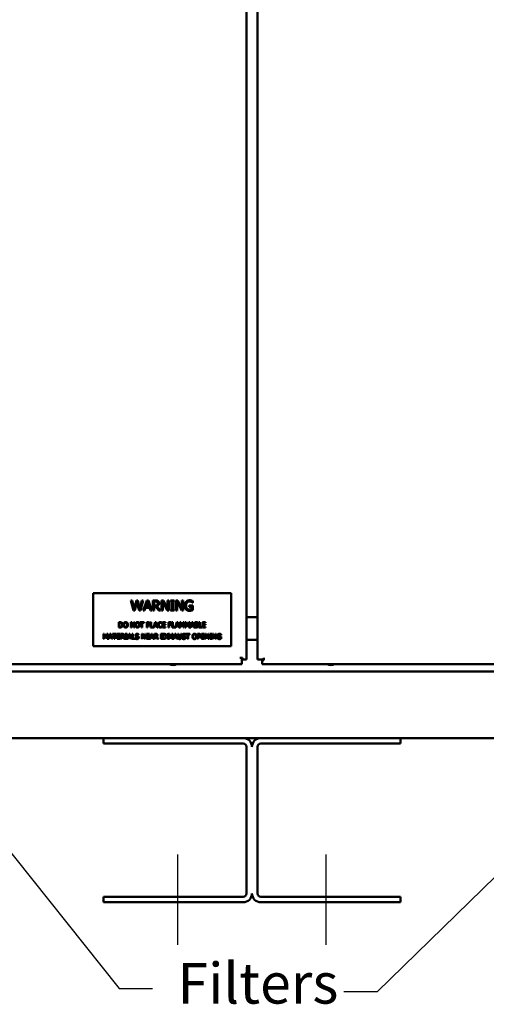
# Model space of a CAD drawing. Units: inches. Extents: x 4 to 172, y 2 to 134.
# Drawn here: x 35 to 46, y 57 to 80 of the extents above; entities that cross this region are included whole.
import ezdxf

# ---------------------------------------------------------------- set-up
doc = ezdxf.new("R2010")
doc.units = ezdxf.units.IN
doc.header["$LTSCALE"] = 8
doc.header["$MEASUREMENT"] = 0
for name, color, linetype, lineweight in [('Centerline (ANSI)', 7, 'Continuous', 25), ('Symbol (ANSI)', 7, 'Continuous', 25), ('Visible (ANSI)', 7, 'Continuous', 50)]:
    doc.layers.add(name, color=color, linetype=linetype, lineweight=lineweight)
doc.styles.add('Note Text (ANSI)', font='tahoma.ttf')
doc.dimstyles.new('Default (ANSI)$7', dxfattribs={"dimscale": 8, "dimtxt": 0.12, "dimasz": 0.098425, "dimexe": 0.125, "dimexo": 0.0625, "dimgap": 0.031496, "dimtad": 0, "dimtih": 1, "dimtoh": 1, "dimrnd": 1e-08, "dimzin": 0, "dimdsep": 46, "dimtxsty": 'Note Text (ANSI)', "dimcen": 0.09, "dimdle": 0.393701, "dimclrd": 256, "dimclre": 256, "dimclrt": 256, "dimadec": 0, "dimazin": 1, "dimtfac": 1, "dimtofl": 0, "dimtmove": 0, "dimatfit": 3, "dimfxl": 1, "dimtolj": 1, "dimtzin": 4, "dimlwd": -1, "dimlwe": -1, "dimarcsym": 0})

msp = doc.modelspace()

# ---------------------------------------------------------------- linework, layer by layer
at = {"layer": 'Centerline (ANSI)', "linetype": 'Continuous'}
for p, q in [((38.883, 58.495), (38.883, 60.623)), ((42.383, 58.495), (42.383, 60.623))]:
    msp.add_line(p, q, dxfattribs=at)
at = {"layer": 'Visible (ANSI)'}
for p, q in [((40.502, 65.217), (40.502, 117.185)), ((40.764, 117.185), (40.764, 65.217)), ((40.139, 66.782), (36.889, 66.782)), ((36.889, 66.782), (36.889, 65.532)), ((40.139, 65.532), (40.139, 66.782)), ((37.776, 66.61), (37.809, 66.61)), ((37.837, 66.37), (37.776, 66.61)), ((37.809, 66.61), (37.857, 66.411)), ((37.857, 66.411), (37.905, 66.61)), ((37.92, 66.569), (37.873, 66.37)), ((37.905, 66.61), (37.938, 66.61)), ((37.969, 66.37), (37.92, 66.569)), ((37.938, 66.61), (37.986, 66.409)), ((37.986, 66.409), (38.034, 66.61)), ((38.065, 66.61), (38.005, 66.37)), ((38.034, 66.61), (38.065, 66.61)), ((38.068, 66.37), (38.149, 66.61)), ((38.122, 66.437), (38.1, 66.37)), ((38.214, 66.437), (38.122, 66.437)), ((38.168, 66.578), (38.131, 66.465)), ((38.131, 66.465), (38.205, 66.465)), ((38.149, 66.61), (38.188, 66.61)), ((38.205, 66.465), (38.168, 66.578)), ((38.188, 66.61), (38.269, 66.37)), ((38.235, 66.37), (38.214, 66.437)), ((38.292, 66.61), (38.354, 66.61)), ((38.292, 66.37), (38.292, 66.61)), ((38.355, 66.583), (38.324, 66.583)), ((38.324, 66.583), (38.324, 66.492)), ((38.324, 66.492), (38.352, 66.492)), ((38.324, 66.466), (38.324, 66.37)), ((38.36, 66.466), (38.324, 66.466)), ((38.436, 66.37), (38.36, 66.466)), ((38.392, 66.475), (38.477, 66.37)), ((38.497, 66.37), (38.497, 66.61)), ((38.497, 66.61), (38.542, 66.61)), ((38.632, 66.37), (38.526, 66.577)), ((38.526, 66.577), (38.526, 66.37)), ((38.542, 66.61), (38.639, 66.42)), ((38.639, 66.42), (38.639, 66.61)), ((38.639, 66.61), (38.668, 66.61)), ((38.668, 66.61), (38.668, 66.37)), ((38.708, 66.61), (38.801, 66.61)), ((38.708, 66.586), (38.708, 66.61)), ((38.738, 66.586), (38.708, 66.586)), ((38.708, 66.395), (38.738, 66.395)), ((38.708, 66.37), (38.708, 66.395)), ((38.738, 66.395), (38.738, 66.586)), ((38.77, 66.586), (38.77, 66.395)), ((38.801, 66.586), (38.77, 66.586)), ((38.77, 66.395), (38.801, 66.395)), ((38.801, 66.61), (38.801, 66.586)), ((38.801, 66.395), (38.801, 66.37)), ((38.84, 66.37), (38.84, 66.61)), ((38.84, 66.61), (38.885, 66.61)), ((38.976, 66.37), (38.87, 66.577)), ((38.87, 66.577), (38.87, 66.37)), ((38.885, 66.61), (38.982, 66.42)), ((38.982, 66.42), (38.982, 66.61)), ((38.982, 66.61), (39.012, 66.61)), ((39.012, 66.61), (39.012, 66.37)), ((39.154, 66.491), (39.241, 66.491)), ((39.154, 66.463), (39.154, 66.491)), ((39.209, 66.463), (39.154, 66.463)), ((39.209, 66.401), (39.209, 66.463)), ((39.24, 66.555), (39.237, 66.555)), ((39.24, 66.594), (39.24, 66.555)), ((39.241, 66.491), (39.241, 66.386)), ((37.873, 66.37), (37.837, 66.37)), ((38.005, 66.37), (37.969, 66.37)), ((38.1, 66.37), (38.068, 66.37)), ((38.269, 66.37), (38.235, 66.37)), ((38.324, 66.37), (38.292, 66.37)), ((38.477, 66.37), (38.436, 66.37)), ((38.526, 66.37), (38.497, 66.37)), ((38.668, 66.37), (38.632, 66.37)), ((38.801, 66.37), (38.708, 66.37)), ((38.87, 66.37), (38.84, 66.37)), ((39.012, 66.37), (38.976, 66.37)), ((40.582, 66.217), (40.502, 66.217)), ((40.764, 66.217), (40.582, 66.217)), ((37.495, 65.975), (37.495, 66.095)), ((37.495, 66.095), (37.522, 66.095)), ((37.522, 65.975), (37.495, 65.975)), ((37.511, 66.081), (37.511, 65.989)), ((37.523, 66.081), (37.511, 66.081)), ((37.511, 65.989), (37.523, 65.989)), ((37.775, 65.975), (37.775, 66.095)), ((37.775, 66.095), (37.798, 66.095)), ((37.79, 65.975), (37.775, 65.975)), ((37.843, 65.975), (37.79, 66.079)), ((37.79, 66.079), (37.79, 65.975)), ((37.798, 66.095), (37.846, 66)), ((37.861, 65.975), (37.843, 65.975)), ((37.846, 66), (37.846, 66.095)), ((37.846, 66.095), (37.861, 66.095)), ((37.861, 66.095), (37.861, 65.975)), ((37.99, 66.095), (38.086, 66.095)), ((37.99, 66.081), (37.99, 66.095)), ((38.03, 66.081), (37.99, 66.081)), ((38.03, 65.975), (38.03, 66.081)), ((38.046, 65.975), (38.03, 65.975)), ((38.086, 66.081), (38.046, 66.081)), ((38.046, 66.081), (38.046, 65.975)), ((38.086, 66.095), (38.086, 66.081)), ((38.15, 66.095), (38.18, 66.095)), ((38.15, 65.975), (38.15, 66.095)), ((38.166, 65.975), (38.15, 65.975)), ((38.166, 66.081), (38.166, 66.033)), ((38.179, 66.081), (38.166, 66.081)), ((38.166, 66.033), (38.177, 66.033)), ((38.179, 66.02), (38.166, 66.02)), ((38.166, 66.02), (38.166, 65.975)), ((38.241, 65.975), (38.241, 66.095)), ((38.241, 66.095), (38.257, 66.095)), ((38.326, 65.975), (38.241, 65.975)), ((38.257, 66.095), (38.257, 65.989)), ((38.257, 65.989), (38.311, 65.989)), ((38.311, 65.976), (38.351, 66.095)), ((38.311, 65.989), (38.311, 65.976)), ((38.337, 66.009), (38.326, 65.975)), ((38.383, 66.009), (38.337, 66.009)), ((38.36, 66.079), (38.342, 66.022)), ((38.342, 66.022), (38.379, 66.022)), ((38.351, 66.095), (38.37, 66.095)), ((38.379, 66.022), (38.36, 66.079)), ((38.37, 66.095), (38.411, 65.975)), ((38.394, 65.975), (38.383, 66.009)), ((38.411, 65.975), (38.394, 65.975)), ((38.506, 66.068), (38.505, 66.068)), ((38.505, 66.002), (38.506, 66.002)), ((38.506, 66.087), (38.506, 66.068)), ((38.506, 66.002), (38.506, 65.983)), ((38.521, 65.975), (38.521, 66.095)), ((38.521, 66.095), (38.596, 66.095)), ((38.596, 65.975), (38.521, 65.975)), ((38.596, 66.081), (38.537, 66.081)), ((38.537, 66.081), (38.537, 66.048)), ((38.537, 66.048), (38.592, 66.048)), ((38.537, 66.034), (38.537, 65.989)), ((38.592, 66.034), (38.537, 66.034)), ((38.537, 65.989), (38.596, 65.989)), ((38.592, 66.048), (38.592, 66.034)), ((38.596, 66.095), (38.596, 66.081)), ((38.596, 65.989), (38.596, 65.975)), ((38.665, 66.095), (38.737, 66.095)), ((38.665, 65.975), (38.665, 66.095)), ((38.681, 65.975), (38.665, 65.975)), ((38.681, 66.081), (38.681, 66.047)), ((38.737, 66.081), (38.681, 66.081)), ((38.681, 66.047), (38.735, 66.047)), ((38.681, 66.033), (38.681, 65.975)), ((38.735, 66.033), (38.681, 66.033)), ((38.735, 66.047), (38.735, 66.033)), ((38.737, 66.095), (38.737, 66.081)), ((38.751, 65.975), (38.751, 66.095)), ((38.751, 66.095), (38.767, 66.095)), ((38.837, 65.975), (38.751, 65.975)), ((38.767, 66.095), (38.767, 65.989)), ((38.767, 65.989), (38.821, 65.989)), ((38.821, 65.976), (38.861, 66.095)), ((38.821, 65.989), (38.821, 65.976)), ((38.848, 66.009), (38.837, 65.975)), ((38.893, 66.009), (38.848, 66.009)), ((38.87, 66.079), (38.852, 66.022)), ((38.852, 66.022), (38.889, 66.022)), ((38.861, 66.095), (38.881, 66.095)), ((38.889, 66.022), (38.87, 66.079)), ((38.881, 66.095), (38.921, 65.975)), ((38.904, 65.975), (38.893, 66.009)), ((38.921, 65.975), (38.904, 65.975)), ((38.932, 65.975), (38.932, 66.095)), ((38.932, 66.095), (38.954, 66.095)), ((38.947, 65.975), (38.932, 65.975)), ((38.947, 66.078), (38.947, 65.975)), ((38.978, 66.008), (38.947, 66.078)), ((38.954, 66.095), (38.984, 66.028)), ((38.988, 66.008), (38.978, 66.008)), ((38.984, 66.028), (39.013, 66.095)), ((39.019, 66.078), (38.988, 66.008)), ((39.013, 66.095), (39.035, 66.095)), ((39.019, 65.975), (39.019, 66.078)), ((39.035, 65.975), (39.019, 65.975)), ((39.035, 66.095), (39.035, 65.975)), ((39.06, 66.095), (39.081, 66.095)), ((39.06, 65.975), (39.06, 66.095)), ((39.075, 65.975), (39.06, 65.975)), ((39.106, 66.008), (39.075, 66.078)), ((39.075, 66.078), (39.075, 65.975)), ((39.081, 66.095), (39.111, 66.028)), ((39.115, 66.008), (39.106, 66.008)), ((39.111, 66.028), (39.14, 66.095)), ((39.147, 66.078), (39.115, 66.008)), ((39.14, 66.095), (39.163, 66.095)), ((39.147, 65.975), (39.147, 66.078)), ((39.163, 65.975), (39.147, 65.975)), ((39.163, 66.095), (39.163, 65.975)), ((39.174, 65.975), (39.214, 66.095)), ((39.19, 65.975), (39.174, 65.975)), ((39.201, 66.009), (39.19, 65.975)), ((39.247, 66.009), (39.201, 66.009)), ((39.224, 66.079), (39.205, 66.022)), ((39.205, 66.022), (39.242, 66.022)), ((39.214, 66.095), (39.234, 66.095)), ((39.242, 66.022), (39.224, 66.079)), ((39.234, 66.095), (39.274, 65.975)), ((39.258, 65.975), (39.247, 66.009)), ((39.274, 65.975), (39.258, 65.975)), ((39.286, 66.095), (39.318, 66.095)), ((39.286, 65.975), (39.286, 66.095)), ((39.32, 65.975), (39.286, 65.975)), ((39.317, 66.081), (39.302, 66.081)), ((39.302, 66.081), (39.302, 66.046)), ((39.302, 66.046), (39.32, 66.046)), ((39.32, 66.033), (39.302, 66.033)), ((39.302, 66.033), (39.302, 65.989)), ((39.302, 65.989), (39.315, 65.989)), ((39.345, 66.042), (39.345, 66.042)), ((39.383, 65.975), (39.383, 66.095)), ((39.383, 66.095), (39.399, 66.095)), ((39.453, 65.975), (39.383, 65.975)), ((39.399, 66.095), (39.399, 65.989)), ((39.399, 65.989), (39.453, 65.989)), ((39.453, 65.989), (39.453, 65.975)), ((39.465, 66.095), (39.54, 66.095)), ((39.465, 65.975), (39.465, 66.095)), ((39.54, 65.975), (39.465, 65.975)), ((39.481, 66.081), (39.481, 66.048)), ((39.54, 66.081), (39.481, 66.081)), ((39.481, 66.048), (39.536, 66.048)), ((39.536, 66.034), (39.481, 66.034)), ((39.481, 66.034), (39.481, 65.989)), ((39.481, 65.989), (39.54, 65.989)), ((39.536, 66.048), (39.536, 66.034)), ((39.54, 66.095), (39.54, 66.081)), ((39.54, 65.989), (39.54, 65.975)), ((37.127, 65.822), (37.149, 65.822)), ((37.127, 65.702), (37.127, 65.822)), ((37.142, 65.702), (37.127, 65.702)), ((37.173, 65.735), (37.142, 65.805)), ((37.142, 65.805), (37.142, 65.702)), ((37.149, 65.822), (37.179, 65.755)), ((37.183, 65.735), (37.173, 65.735)), ((37.179, 65.755), (37.208, 65.822)), ((37.214, 65.805), (37.183, 65.735)), ((37.208, 65.822), (37.23, 65.822)), ((37.214, 65.702), (37.214, 65.805)), ((37.23, 65.702), (37.214, 65.702)), ((37.23, 65.822), (37.23, 65.702)), ((37.241, 65.702), (37.282, 65.822)), ((37.257, 65.702), (37.241, 65.702)), ((37.268, 65.735), (37.257, 65.702)), ((37.314, 65.735), (37.268, 65.735)), ((37.291, 65.806), (37.273, 65.749)), ((37.273, 65.749), (37.31, 65.749)), ((37.282, 65.822), (37.301, 65.822)), ((37.31, 65.749), (37.291, 65.806)), ((37.301, 65.822), (37.342, 65.702)), ((37.325, 65.702), (37.314, 65.735)), ((37.342, 65.702), (37.325, 65.702)), ((37.341, 65.822), (37.437, 65.822)), ((37.341, 65.808), (37.341, 65.822)), ((37.381, 65.808), (37.341, 65.808)), ((37.381, 65.702), (37.381, 65.808)), ((37.397, 65.702), (37.381, 65.702)), ((37.437, 65.808), (37.397, 65.808)), ((37.397, 65.808), (37.397, 65.702)), ((37.437, 65.822), (37.437, 65.808)), ((37.45, 65.702), (37.45, 65.822)), ((37.45, 65.822), (37.525, 65.822)), ((37.525, 65.702), (37.45, 65.702)), ((37.525, 65.808), (37.465, 65.808)), ((37.465, 65.808), (37.465, 65.775)), ((37.465, 65.775), (37.521, 65.775)), ((37.465, 65.761), (37.465, 65.716)), ((37.521, 65.761), (37.465, 65.761)), ((37.465, 65.716), (37.525, 65.716)), ((37.521, 65.775), (37.521, 65.761)), ((37.525, 65.822), (37.525, 65.808)), ((37.525, 65.716), (37.525, 65.702)), ((37.542, 65.822), (37.573, 65.822)), ((37.542, 65.702), (37.542, 65.822)), ((37.558, 65.702), (37.542, 65.702)), ((37.574, 65.808), (37.558, 65.808)), ((37.558, 65.808), (37.558, 65.763)), ((37.558, 65.763), (37.572, 65.763)), ((37.558, 65.75), (37.558, 65.702)), ((37.576, 65.75), (37.558, 65.75)), ((37.614, 65.702), (37.576, 65.75)), ((37.592, 65.754), (37.635, 65.702)), ((37.635, 65.702), (37.614, 65.702)), ((37.64, 65.822), (37.686, 65.822)), ((37.64, 65.81), (37.64, 65.822)), ((37.655, 65.81), (37.64, 65.81)), ((37.64, 65.714), (37.655, 65.714)), ((37.64, 65.702), (37.64, 65.714)), ((37.686, 65.702), (37.64, 65.702)), ((37.655, 65.714), (37.655, 65.81)), ((37.671, 65.81), (37.671, 65.714)), ((37.686, 65.81), (37.671, 65.81)), ((37.671, 65.714), (37.686, 65.714)), ((37.686, 65.822), (37.686, 65.81)), ((37.686, 65.714), (37.686, 65.702)), ((37.693, 65.702), (37.734, 65.822)), ((37.709, 65.702), (37.693, 65.702)), ((37.72, 65.735), (37.709, 65.702)), ((37.766, 65.735), (37.72, 65.735)), ((37.743, 65.806), (37.725, 65.749)), ((37.725, 65.749), (37.762, 65.749)), ((37.734, 65.822), (37.753, 65.822)), ((37.762, 65.749), (37.743, 65.806)), ((37.753, 65.822), (37.794, 65.702)), ((37.777, 65.702), (37.766, 65.735)), ((37.794, 65.702), (37.777, 65.702)), ((37.805, 65.702), (37.805, 65.822)), ((37.805, 65.822), (37.821, 65.822)), ((37.875, 65.702), (37.805, 65.702)), ((37.821, 65.822), (37.821, 65.716)), ((37.821, 65.716), (37.875, 65.716)), ((37.875, 65.716), (37.875, 65.702)), ((37.881, 65.729), (37.882, 65.729)), ((37.881, 65.709), (37.881, 65.729)), ((37.958, 65.797), (37.957, 65.797)), ((37.958, 65.816), (37.958, 65.797)), ((38.031, 65.702), (38.031, 65.822)), ((38.031, 65.822), (38.053, 65.822)), ((38.045, 65.702), (38.031, 65.702)), ((38.099, 65.702), (38.045, 65.805)), ((38.045, 65.805), (38.045, 65.702)), ((38.053, 65.822), (38.102, 65.727)), ((38.116, 65.702), (38.099, 65.702)), ((38.102, 65.727), (38.102, 65.822)), ((38.102, 65.822), (38.116, 65.822)), ((38.116, 65.822), (38.116, 65.702)), ((38.141, 65.822), (38.216, 65.822)), ((38.141, 65.702), (38.141, 65.822)), ((38.216, 65.702), (38.141, 65.702)), ((38.157, 65.808), (38.157, 65.775)), ((38.216, 65.808), (38.157, 65.808)), ((38.157, 65.775), (38.212, 65.775)), ((38.212, 65.761), (38.157, 65.761)), ((38.157, 65.761), (38.157, 65.716)), ((38.157, 65.716), (38.216, 65.716)), ((38.212, 65.775), (38.212, 65.761)), ((38.216, 65.822), (38.216, 65.808)), ((38.216, 65.716), (38.216, 65.702)), ((38.22, 65.702), (38.261, 65.822)), ((38.237, 65.702), (38.22, 65.702)), ((38.247, 65.735), (38.237, 65.702)), ((38.293, 65.735), (38.247, 65.735)), ((38.27, 65.806), (38.252, 65.749)), ((38.252, 65.749), (38.289, 65.749)), ((38.261, 65.822), (38.281, 65.822)), ((38.289, 65.749), (38.27, 65.806)), ((38.281, 65.822), (38.321, 65.702)), ((38.304, 65.702), (38.293, 65.735)), ((38.321, 65.702), (38.304, 65.702)), ((38.332, 65.702), (38.332, 65.822)), ((38.332, 65.822), (38.363, 65.822)), ((38.348, 65.702), (38.332, 65.702)), ((38.348, 65.808), (38.348, 65.763)), ((38.364, 65.808), (38.348, 65.808)), ((38.348, 65.763), (38.362, 65.763)), ((38.367, 65.75), (38.348, 65.75)), ((38.348, 65.75), (38.348, 65.702)), ((38.404, 65.702), (38.367, 65.75)), ((38.383, 65.754), (38.425, 65.702)), ((38.425, 65.702), (38.404, 65.702)), ((38.486, 65.702), (38.486, 65.822)), ((38.486, 65.822), (38.561, 65.822)), ((38.561, 65.702), (38.486, 65.702)), ((38.561, 65.808), (38.502, 65.808)), ((38.502, 65.808), (38.502, 65.775)), ((38.502, 65.775), (38.557, 65.775)), ((38.502, 65.761), (38.502, 65.716)), ((38.557, 65.761), (38.502, 65.761)), ((38.502, 65.716), (38.561, 65.716)), ((38.557, 65.775), (38.557, 65.761)), ((38.561, 65.822), (38.561, 65.808)), ((38.561, 65.716), (38.561, 65.702)), ((38.567, 65.702), (38.606, 65.762)), ((38.585, 65.702), (38.567, 65.702)), ((38.569, 65.822), (38.587, 65.822)), ((38.606, 65.762), (38.569, 65.822)), ((38.614, 65.75), (38.585, 65.702)), ((38.587, 65.822), (38.615, 65.775)), ((38.644, 65.702), (38.614, 65.75)), ((38.615, 65.775), (38.645, 65.822)), ((38.662, 65.822), (38.624, 65.763)), ((38.624, 65.763), (38.662, 65.702)), ((38.662, 65.702), (38.644, 65.702)), ((38.645, 65.822), (38.662, 65.822)), ((38.675, 65.702), (38.675, 65.822)), ((38.675, 65.822), (38.691, 65.822)), ((38.691, 65.702), (38.675, 65.702)), ((38.691, 65.822), (38.691, 65.775)), ((38.691, 65.775), (38.746, 65.775)), ((38.746, 65.761), (38.691, 65.761)), ((38.691, 65.761), (38.691, 65.702)), ((38.746, 65.775), (38.746, 65.822)), ((38.746, 65.822), (38.762, 65.822)), ((38.746, 65.702), (38.746, 65.761)), ((38.762, 65.702), (38.746, 65.702)), ((38.762, 65.822), (38.762, 65.702)), ((38.773, 65.702), (38.814, 65.822)), ((38.789, 65.702), (38.773, 65.702)), ((38.8, 65.735), (38.789, 65.702)), ((38.846, 65.735), (38.8, 65.735)), ((38.823, 65.806), (38.805, 65.749)), ((38.805, 65.749), (38.842, 65.749)), ((38.814, 65.822), (38.833, 65.822)), ((38.842, 65.749), (38.823, 65.806)), ((38.833, 65.822), (38.874, 65.702)), ((38.857, 65.702), (38.846, 65.735)), ((38.874, 65.702), (38.857, 65.702)), ((38.884, 65.822), (38.9, 65.822)), ((38.884, 65.747), (38.884, 65.822)), ((38.9, 65.822), (38.9, 65.747)), ((38.955, 65.822), (38.97, 65.822)), ((38.955, 65.747), (38.955, 65.822)), ((38.97, 65.822), (38.97, 65.747)), ((38.987, 65.709), (38.987, 65.729)), ((38.987, 65.729), (38.989, 65.729)), ((39.064, 65.797), (39.063, 65.797)), ((39.064, 65.816), (39.064, 65.797)), ((39.073, 65.822), (39.169, 65.822)), ((39.073, 65.808), (39.073, 65.822)), ((39.113, 65.808), (39.073, 65.808)), ((39.113, 65.702), (39.113, 65.808)), ((39.129, 65.702), (39.113, 65.702)), ((39.169, 65.808), (39.129, 65.808)), ((39.129, 65.808), (39.129, 65.702)), ((39.169, 65.822), (39.169, 65.808)), ((39.35, 65.822), (39.38, 65.822)), ((39.35, 65.702), (39.35, 65.822)), ((39.366, 65.702), (39.35, 65.702)), ((39.366, 65.808), (39.366, 65.76)), ((39.379, 65.808), (39.366, 65.808)), ((39.366, 65.76), (39.377, 65.76)), ((39.379, 65.747), (39.366, 65.747)), ((39.366, 65.747), (39.366, 65.702)), ((39.441, 65.702), (39.441, 65.822)), ((39.441, 65.822), (39.516, 65.822)), ((39.516, 65.702), (39.441, 65.702)), ((39.516, 65.808), (39.457, 65.808)), ((39.457, 65.808), (39.457, 65.775)), ((39.457, 65.775), (39.512, 65.775)), ((39.457, 65.761), (39.457, 65.716)), ((39.512, 65.761), (39.457, 65.761)), ((39.457, 65.716), (39.516, 65.716)), ((39.512, 65.775), (39.512, 65.761)), ((39.516, 65.822), (39.516, 65.808)), ((39.516, 65.716), (39.516, 65.702)), ((39.534, 65.822), (39.556, 65.822)), ((39.534, 65.702), (39.534, 65.822)), ((39.548, 65.702), (39.534, 65.702)), ((39.548, 65.805), (39.548, 65.702)), ((39.601, 65.702), (39.548, 65.805)), ((39.556, 65.822), (39.604, 65.727)), ((39.619, 65.702), (39.601, 65.702)), ((39.604, 65.822), (39.619, 65.822)), ((39.604, 65.727), (39.604, 65.822)), ((39.619, 65.822), (39.619, 65.702)), ((39.639, 65.81), (39.639, 65.822)), ((39.639, 65.822), (39.685, 65.822)), ((39.654, 65.81), (39.639, 65.81)), ((39.639, 65.702), (39.639, 65.714)), ((39.639, 65.714), (39.654, 65.714)), ((39.685, 65.702), (39.639, 65.702)), ((39.654, 65.714), (39.654, 65.81)), ((39.685, 65.81), (39.67, 65.81)), ((39.67, 65.81), (39.67, 65.714)), ((39.67, 65.714), (39.685, 65.714)), ((39.685, 65.822), (39.685, 65.81)), ((39.685, 65.714), (39.685, 65.702)), ((39.705, 65.822), (39.728, 65.822)), ((39.705, 65.702), (39.705, 65.822)), ((39.72, 65.702), (39.705, 65.702)), ((39.72, 65.805), (39.72, 65.702)), ((39.773, 65.702), (39.72, 65.805)), ((39.728, 65.822), (39.776, 65.727)), ((39.791, 65.702), (39.773, 65.702)), ((39.776, 65.822), (39.791, 65.822)), ((39.776, 65.727), (39.776, 65.822)), ((39.791, 65.822), (39.791, 65.702)), ((39.862, 65.748), (39.862, 65.762)), ((39.862, 65.762), (39.906, 65.762)), ((39.89, 65.748), (39.862, 65.748)), ((39.89, 65.717), (39.89, 65.748)), ((39.905, 65.794), (39.904, 65.794)), ((39.905, 65.814), (39.905, 65.794)), ((39.906, 65.762), (39.906, 65.71)), ((36.889, 65.532), (40.139, 65.532)), ((40.764, 65.682), (40.502, 65.682)), ((40.35, 65.259), (40.392, 65.259)), ((40.392, 65.107), (40.392, 65.259)), ((40.392, 65.259), (40.406, 65.259)), ((40.406, 65.217), (40.406, 65.259)), ((40.916, 65.259), (40.916, 65.217)), ((16.457, 65.107), (40.392, 65.107)), ((38.847, 65.102), (38.698, 65.102)), ((40.406, 65.217), (40.392, 65.217)), ((40.406, 65.217), (40.502, 65.217)), ((40.764, 65.217), (40.916, 65.217)), ((40.874, 65.203), (40.874, 65.217)), ((40.874, 65.203), (40.874, 65.107)), ((40.874, 65.203), (40.916, 65.203)), ((40.874, 65.107), (64.809, 65.107)), ((40.916, 65.217), (40.916, 65.203)), ((42.446, 65.107), (42.446, 65.094)), ((65.061, 64.932), (16.205, 64.932)), ((16.205, 63.367), (37.133, 63.367)), ((37.133, 63.239), (37.133, 63.367)), ((37.133, 63.367), (40.425, 63.367)), ((40.425, 63.367), (40.841, 63.367)), ((40.841, 63.367), (44.133, 63.367)), ((44.133, 63.367), (65.061, 63.367)), ((44.133, 63.367), (44.133, 63.239)), ((40.425, 63.239), (37.133, 63.239)), ((40.505, 59.703), (40.505, 63.159)), ((40.761, 63.159), (40.761, 59.703)), ((44.133, 63.239), (40.841, 63.239)), ((37.133, 59.623), (40.425, 59.623)), ((37.133, 59.495), (37.133, 59.623)), ((40.425, 59.495), (37.133, 59.495)), ((40.841, 59.623), (44.133, 59.623)), ((44.133, 59.495), (40.841, 59.495)), ((44.133, 59.623), (44.133, 59.495))]:
    msp.add_line(p, q, dxfattribs=at)
for centre, radius, start, end in [((38.772, 65.307), 0.219, 246.1045, 293.8955), ((42.493, 65.307), 0.219, 246.1045, 293.8955), ((40.425, 63.159), 0.208, 0, 90), ((40.841, 63.159), 0.208, 90, 180), ((40.425, 63.159), 0.08, 0, 90), ((40.841, 63.159), 0.08, 90, 180), ((40.425, 59.703), 0.208, 270, 0), ((40.425, 59.703), 0.08, 270, 0.0001), ((40.841, 59.703), 0.208, 180, 270), ((40.841, 59.703), 0.08, 180, 270)]:
    msp.add_arc(centre, radius, start, end, dxfattribs=at)
for points in [[(38.352, 66.492), (38.365, 66.492), (38.387, 66.497), (38.395, 66.505)], [(38.354, 66.61), (38.374, 66.61), (38.402, 66.606), (38.415, 66.598)], [(38.393, 66.574), (38.387, 66.579), (38.369, 66.583), (38.355, 66.583)], [(38.442, 66.545), (38.442, 66.519), (38.415, 66.483), (38.392, 66.475)], [(38.409, 66.543), (38.409, 66.553), (38.401, 66.569), (38.393, 66.574)], [(38.395, 66.505), (38.402, 66.511), (38.409, 66.53), (38.409, 66.543)], [(38.415, 66.598), (38.427, 66.589), (38.442, 66.564), (38.442, 66.545)], [(39.047, 66.49), (39.047, 66.519), (39.063, 66.565), (39.078, 66.582)], [(39.078, 66.397), (39.063, 66.413), (39.047, 66.46), (39.047, 66.49)], [(39.078, 66.582), (39.093, 66.597), (39.136, 66.614), (39.161, 66.614)], [(39.161, 66.366), (39.135, 66.366), (39.093, 66.381), (39.078, 66.397)], [(39.157, 66.587), (39.123, 66.587), (39.08, 66.535), (39.08, 66.491)], [(39.08, 66.491), (39.08, 66.467), (39.091, 66.431), (39.102, 66.419)], [(39.102, 66.419), (39.112, 66.406), (39.141, 66.393), (39.16, 66.393)], [(39.207, 66.576), (39.197, 66.58), (39.172, 66.587), (39.157, 66.587)], [(39.16, 66.393), (39.173, 66.393), (39.2, 66.397), (39.209, 66.401)], [(39.161, 66.614), (39.173, 66.614), (39.196, 66.611), (39.206, 66.608)], [(39.241, 66.386), (39.235, 66.383), (39.214, 66.375), (39.205, 66.373)], [(39.206, 66.608), (39.214, 66.606), (39.234, 66.597), (39.24, 66.594)], [(39.237, 66.555), (39.231, 66.561), (39.218, 66.57), (39.207, 66.576)], [(39.205, 66.373), (39.193, 66.369), (39.174, 66.366), (39.161, 66.366)], [(37.522, 66.095), (37.539, 66.095), (37.558, 66.09), (37.565, 66.086)], [(37.565, 65.985), (37.556, 65.979), (37.537, 65.975), (37.522, 65.975)], [(37.555, 66.074), (37.548, 66.078), (37.534, 66.081), (37.523, 66.081)], [(37.523, 65.989), (37.534, 65.989), (37.55, 65.992), (37.556, 65.997)], [(37.573, 66.035), (37.573, 66.049), (37.564, 66.069), (37.555, 66.074)], [(37.556, 65.997), (37.564, 66.002), (37.573, 66.021), (37.573, 66.035)], [(37.565, 66.086), (37.577, 66.078), (37.589, 66.052), (37.589, 66.035)], [(37.589, 66.035), (37.589, 66.019), (37.576, 65.992), (37.565, 65.985)], [(37.6, 66.035), (37.6, 66.05), (37.607, 66.073), (37.614, 66.081)], [(37.614, 65.989), (37.607, 65.997), (37.6, 66.02), (37.6, 66.035)], [(37.614, 66.081), (37.621, 66.089), (37.641, 66.098), (37.653, 66.098)], [(37.653, 65.973), (37.641, 65.973), (37.621, 65.981), (37.614, 65.989)], [(37.626, 66.071), (37.622, 66.065), (37.617, 66.047), (37.617, 66.035)], [(37.617, 66.035), (37.617, 66.011), (37.636, 65.986), (37.653, 65.986)], [(37.653, 66.084), (37.644, 66.084), (37.631, 66.078), (37.626, 66.071)], [(37.653, 66.098), (37.665, 66.098), (37.685, 66.089), (37.692, 66.081)], [(37.68, 66.071), (37.675, 66.078), (37.661, 66.084), (37.653, 66.084)], [(37.653, 65.986), (37.67, 65.986), (37.689, 66.011), (37.689, 66.035)], [(37.692, 65.989), (37.684, 65.98), (37.665, 65.973), (37.653, 65.973)], [(37.689, 66.035), (37.689, 66.047), (37.684, 66.065), (37.68, 66.071)], [(37.692, 66.081), (37.698, 66.073), (37.706, 66.05), (37.706, 66.035)], [(37.706, 66.035), (37.706, 66.02), (37.699, 65.997), (37.692, 65.989)], [(37.878, 66.035), (37.878, 66.05), (37.886, 66.073), (37.893, 66.081)], [(37.893, 65.989), (37.886, 65.997), (37.878, 66.02), (37.878, 66.035)], [(37.893, 66.081), (37.9, 66.089), (37.919, 66.098), (37.931, 66.098)], [(37.931, 65.973), (37.919, 65.973), (37.9, 65.981), (37.893, 65.989)], [(37.905, 66.071), (37.9, 66.065), (37.895, 66.047), (37.895, 66.035)], [(37.895, 66.035), (37.895, 66.011), (37.915, 65.986), (37.932, 65.986)], [(37.932, 66.084), (37.923, 66.084), (37.91, 66.078), (37.905, 66.071)], [(37.931, 66.098), (37.944, 66.098), (37.963, 66.089), (37.97, 66.081)], [(37.97, 65.989), (37.963, 65.98), (37.943, 65.973), (37.931, 65.973)], [(37.958, 66.071), (37.953, 66.078), (37.94, 66.084), (37.932, 66.084)], [(37.932, 65.986), (37.948, 65.986), (37.968, 66.011), (37.968, 66.035)], [(37.968, 66.035), (37.968, 66.047), (37.963, 66.065), (37.958, 66.071)], [(37.97, 66.081), (37.977, 66.073), (37.985, 66.05), (37.985, 66.035)], [(37.985, 66.035), (37.985, 66.02), (37.977, 65.997), (37.97, 65.989)], [(38.177, 66.033), (38.187, 66.033), (38.199, 66.037), (38.202, 66.041)], [(38.201, 66.077), (38.197, 66.079), (38.187, 66.081), (38.179, 66.081)], [(38.215, 66.032), (38.209, 66.026), (38.192, 66.02), (38.179, 66.02)], [(38.18, 66.095), (38.191, 66.095), (38.206, 66.092), (38.212, 66.088)], [(38.209, 66.058), (38.209, 66.065), (38.205, 66.074), (38.201, 66.077)], [(38.202, 66.041), (38.206, 66.044), (38.209, 66.053), (38.209, 66.058)], [(38.212, 66.088), (38.218, 66.083), (38.226, 66.069), (38.226, 66.059)], [(38.226, 66.059), (38.226, 66.051), (38.22, 66.037), (38.215, 66.032)], [(38.415, 66.035), (38.415, 66.05), (38.423, 66.072), (38.43, 66.081)], [(38.43, 65.989), (38.423, 65.996), (38.415, 66.02), (38.415, 66.035)], [(38.43, 66.081), (38.437, 66.089), (38.457, 66.097), (38.469, 66.097)], [(38.469, 65.973), (38.457, 65.973), (38.438, 65.981), (38.43, 65.989)], [(38.443, 66.071), (38.438, 66.065), (38.432, 66.047), (38.432, 66.035)], [(38.432, 66.035), (38.432, 66.023), (38.438, 66.005), (38.443, 65.999)], [(38.469, 66.084), (38.461, 66.084), (38.448, 66.077), (38.443, 66.071)], [(38.443, 65.999), (38.448, 65.993), (38.462, 65.987), (38.469, 65.987)], [(38.469, 66.097), (38.475, 66.097), (38.486, 66.095), (38.49, 66.094)], [(38.492, 66.078), (38.487, 66.08), (38.476, 66.084), (38.469, 66.084)], [(38.469, 65.987), (38.476, 65.987), (38.488, 65.99), (38.492, 65.993)], [(38.49, 65.976), (38.485, 65.975), (38.476, 65.973), (38.469, 65.973)], [(38.49, 66.094), (38.494, 66.093), (38.502, 66.089), (38.506, 66.087)], [(38.506, 65.983), (38.502, 65.981), (38.495, 65.978), (38.49, 65.976)], [(38.505, 66.068), (38.503, 66.07), (38.496, 66.075), (38.492, 66.078)], [(38.492, 65.993), (38.497, 65.995), (38.503, 66), (38.505, 66.002)], [(39.315, 65.989), (39.325, 65.989), (39.337, 65.991), (39.342, 65.994)], [(39.339, 66.078), (39.335, 66.08), (39.325, 66.081), (39.317, 66.081)], [(39.318, 66.095), (39.33, 66.095), (39.343, 66.093), (39.349, 66.09)], [(39.32, 66.046), (39.327, 66.046), (39.334, 66.048), (39.338, 66.05)], [(39.341, 66.03), (39.337, 66.032), (39.328, 66.033), (39.32, 66.033)], [(39.355, 65.985), (39.348, 65.98), (39.332, 65.975), (39.32, 65.975)], [(39.338, 66.05), (39.342, 66.053), (39.345, 66.06), (39.345, 66.066)], [(39.345, 66.066), (39.345, 66.07), (39.342, 66.076), (39.339, 66.078)], [(39.351, 66.011), (39.351, 66.018), (39.347, 66.027), (39.341, 66.03)], [(39.342, 65.994), (39.346, 65.997), (39.351, 66.005), (39.351, 66.011)], [(39.362, 66.068), (39.362, 66.06), (39.353, 66.046), (39.345, 66.042)], [(39.345, 66.042), (39.355, 66.039), (39.367, 66.023), (39.367, 66.012)], [(39.349, 66.09), (39.356, 66.087), (39.362, 66.076), (39.362, 66.068)], [(39.367, 66.012), (39.367, 66.003), (39.36, 65.989), (39.355, 65.985)], [(37.572, 65.763), (37.579, 65.763), (37.59, 65.765), (37.594, 65.769)], [(37.573, 65.822), (37.583, 65.822), (37.597, 65.82), (37.604, 65.816)], [(37.593, 65.804), (37.59, 65.806), (37.581, 65.808), (37.574, 65.808)], [(37.617, 65.789), (37.617, 65.776), (37.604, 65.758), (37.592, 65.754)], [(37.601, 65.788), (37.601, 65.793), (37.597, 65.801), (37.593, 65.804)], [(37.594, 65.769), (37.597, 65.772), (37.601, 65.782), (37.601, 65.788)], [(37.604, 65.816), (37.61, 65.811), (37.617, 65.799), (37.617, 65.789)], [(37.921, 65.7), (37.908, 65.7), (37.889, 65.705), (37.881, 65.709)], [(37.882, 65.79), (37.882, 65.804), (37.905, 65.824), (37.922, 65.824)], [(37.89, 65.768), (37.886, 65.772), (37.882, 65.783), (37.882, 65.79)], [(37.882, 65.729), (37.89, 65.722), (37.91, 65.714), (37.919, 65.714)], [(37.91, 65.757), (37.903, 65.759), (37.894, 65.764), (37.89, 65.768)], [(37.924, 65.81), (37.912, 65.81), (37.899, 65.8), (37.899, 65.791)], [(37.899, 65.791), (37.899, 65.784), (37.907, 65.775), (37.914, 65.773)], [(37.931, 65.752), (37.926, 65.753), (37.917, 65.756), (37.91, 65.757)], [(37.914, 65.773), (37.919, 65.771), (37.934, 65.768), (37.939, 65.766)], [(37.919, 65.714), (37.933, 65.714), (37.946, 65.724), (37.946, 65.734)], [(37.952, 65.711), (37.946, 65.705), (37.932, 65.7), (37.921, 65.7)], [(37.922, 65.824), (37.933, 65.824), (37.95, 65.82), (37.958, 65.816)], [(37.957, 65.797), (37.951, 65.802), (37.933, 65.81), (37.924, 65.81)], [(37.946, 65.734), (37.946, 65.741), (37.939, 65.75), (37.931, 65.752)], [(37.939, 65.766), (37.951, 65.763), (37.963, 65.747), (37.963, 65.736)], [(37.963, 65.736), (37.963, 65.729), (37.957, 65.715), (37.952, 65.711)], [(38.362, 65.763), (38.369, 65.763), (38.38, 65.765), (38.384, 65.769)], [(38.363, 65.822), (38.374, 65.822), (38.387, 65.82), (38.394, 65.816)], [(38.383, 65.804), (38.38, 65.806), (38.371, 65.808), (38.364, 65.808)], [(38.391, 65.788), (38.391, 65.793), (38.387, 65.801), (38.383, 65.804)], [(38.407, 65.789), (38.407, 65.776), (38.394, 65.758), (38.383, 65.754)], [(38.384, 65.769), (38.387, 65.772), (38.391, 65.782), (38.391, 65.788)], [(38.394, 65.816), (38.4, 65.811), (38.407, 65.799), (38.407, 65.789)], [(38.895, 65.71), (38.889, 65.717), (38.884, 65.734), (38.884, 65.747)], [(38.927, 65.699), (38.916, 65.699), (38.901, 65.705), (38.895, 65.71)], [(38.9, 65.747), (38.9, 65.739), (38.902, 65.727), (38.905, 65.723)], [(38.905, 65.723), (38.908, 65.718), (38.919, 65.713), (38.927, 65.713)], [(38.927, 65.713), (38.934, 65.713), (38.946, 65.718), (38.949, 65.723)], [(38.959, 65.71), (38.953, 65.705), (38.938, 65.699), (38.927, 65.699)], [(38.949, 65.723), (38.952, 65.727), (38.955, 65.738), (38.955, 65.747)], [(38.97, 65.747), (38.97, 65.734), (38.965, 65.717), (38.959, 65.71)], [(39.027, 65.7), (39.014, 65.7), (38.995, 65.705), (38.987, 65.709)], [(38.988, 65.79), (38.988, 65.804), (39.011, 65.824), (39.029, 65.824)], [(38.996, 65.768), (38.992, 65.772), (38.988, 65.783), (38.988, 65.79)], [(38.989, 65.729), (38.996, 65.722), (39.016, 65.714), (39.026, 65.714)], [(39.016, 65.757), (39.01, 65.759), (39, 65.764), (38.996, 65.768)], [(39.03, 65.81), (39.019, 65.81), (39.005, 65.8), (39.005, 65.791)], [(39.005, 65.791), (39.005, 65.784), (39.013, 65.775), (39.021, 65.773)], [(39.038, 65.752), (39.032, 65.753), (39.023, 65.756), (39.016, 65.757)], [(39.021, 65.773), (39.026, 65.771), (39.04, 65.768), (39.045, 65.766)], [(39.026, 65.714), (39.039, 65.714), (39.052, 65.724), (39.052, 65.734)], [(39.058, 65.711), (39.052, 65.705), (39.038, 65.7), (39.027, 65.7)], [(39.029, 65.824), (39.039, 65.824), (39.057, 65.82), (39.064, 65.816)], [(39.063, 65.797), (39.057, 65.802), (39.039, 65.81), (39.03, 65.81)], [(39.052, 65.734), (39.052, 65.741), (39.045, 65.75), (39.038, 65.752)], [(39.045, 65.766), (39.057, 65.763), (39.069, 65.747), (39.069, 65.736)], [(39.069, 65.736), (39.069, 65.729), (39.063, 65.715), (39.058, 65.711)], [(39.226, 65.762), (39.226, 65.777), (39.234, 65.8), (39.241, 65.808)], [(39.241, 65.716), (39.234, 65.724), (39.226, 65.747), (39.226, 65.762)], [(39.241, 65.808), (39.248, 65.816), (39.267, 65.824), (39.279, 65.824)], [(39.279, 65.699), (39.267, 65.699), (39.248, 65.708), (39.241, 65.716)], [(39.253, 65.798), (39.248, 65.792), (39.243, 65.774), (39.243, 65.762)], [(39.243, 65.762), (39.243, 65.738), (39.263, 65.713), (39.279, 65.713)], [(39.279, 65.811), (39.271, 65.811), (39.258, 65.805), (39.253, 65.798)], [(39.279, 65.824), (39.292, 65.824), (39.311, 65.816), (39.318, 65.808)], [(39.306, 65.798), (39.301, 65.804), (39.288, 65.811), (39.279, 65.811)], [(39.279, 65.713), (39.296, 65.713), (39.316, 65.738), (39.316, 65.762)], [(39.318, 65.716), (39.311, 65.707), (39.291, 65.699), (39.279, 65.699)], [(39.316, 65.762), (39.316, 65.774), (39.311, 65.792), (39.306, 65.798)], [(39.318, 65.808), (39.325, 65.8), (39.332, 65.777), (39.332, 65.762)], [(39.332, 65.762), (39.332, 65.747), (39.325, 65.724), (39.318, 65.716)], [(39.377, 65.76), (39.386, 65.76), (39.398, 65.763), (39.402, 65.767)], [(39.4, 65.803), (39.397, 65.806), (39.387, 65.808), (39.379, 65.808)], [(39.415, 65.759), (39.409, 65.753), (39.392, 65.747), (39.379, 65.747)], [(39.38, 65.822), (39.391, 65.822), (39.406, 65.818), (39.411, 65.814)], [(39.409, 65.785), (39.409, 65.791), (39.405, 65.801), (39.4, 65.803)], [(39.402, 65.767), (39.406, 65.771), (39.409, 65.779), (39.409, 65.785)], [(39.411, 65.814), (39.418, 65.81), (39.426, 65.796), (39.426, 65.786)], [(39.426, 65.786), (39.426, 65.778), (39.42, 65.764), (39.415, 65.759)], [(39.809, 65.762), (39.809, 65.776), (39.817, 65.799), (39.824, 65.808)], [(39.824, 65.715), (39.817, 65.723), (39.809, 65.747), (39.809, 65.762)], [(39.824, 65.808), (39.832, 65.815), (39.853, 65.824), (39.866, 65.824)], [(39.866, 65.7), (39.853, 65.7), (39.832, 65.707), (39.824, 65.715)], [(39.864, 65.81), (39.847, 65.81), (39.825, 65.784), (39.825, 65.762)], [(39.825, 65.762), (39.825, 65.75), (39.831, 65.732), (39.836, 65.726)], [(39.836, 65.726), (39.841, 65.72), (39.856, 65.713), (39.865, 65.713)], [(39.889, 65.805), (39.884, 65.807), (39.871, 65.81), (39.864, 65.81)], [(39.865, 65.713), (39.872, 65.713), (39.885, 65.715), (39.89, 65.717)], [(39.866, 65.824), (39.872, 65.824), (39.883, 65.822), (39.888, 65.821)], [(39.888, 65.703), (39.882, 65.701), (39.872, 65.7), (39.866, 65.7)], [(39.888, 65.821), (39.892, 65.82), (39.902, 65.815), (39.905, 65.814)], [(39.906, 65.71), (39.903, 65.708), (39.892, 65.704), (39.888, 65.703)], [(39.904, 65.794), (39.901, 65.797), (39.894, 65.802), (39.889, 65.805)]]:
    msp.add_open_spline(points, degree=2, dxfattribs=at)

# ---------------------------------------------------------------- texts
at = {"layer": 'Symbol (ANSI)', "insert": (38.875, 58.066), "char_height": 0.96, "width": 3.49381, "attachment_point": 1, "style": 'Note Text (ANSI)'}
msp.add_mtext('\\fTahoma|b0|i0;Filters', dxfattribs=at)

# ---------------------------------------------------------------- leaders
at = {"layer": 'Symbol (ANSI)', "annotation_type": 0, "has_hookline": 1, "text_width": 0.413}
for points, hookline_direction in [([(29.554, 67.421), (37.498, 57.464), (38.285, 57.464)], 0), ([(53.779, 67.321), (43.586, 57.383), (42.798, 57.383)], 1)]:
    msp.add_leader(points, dimstyle='Default (ANSI)$7', override={"dimtad": 0}, dxfattribs=dict(at, hookline_direction=hookline_direction))

doc.saveas('drawing.dxf')
